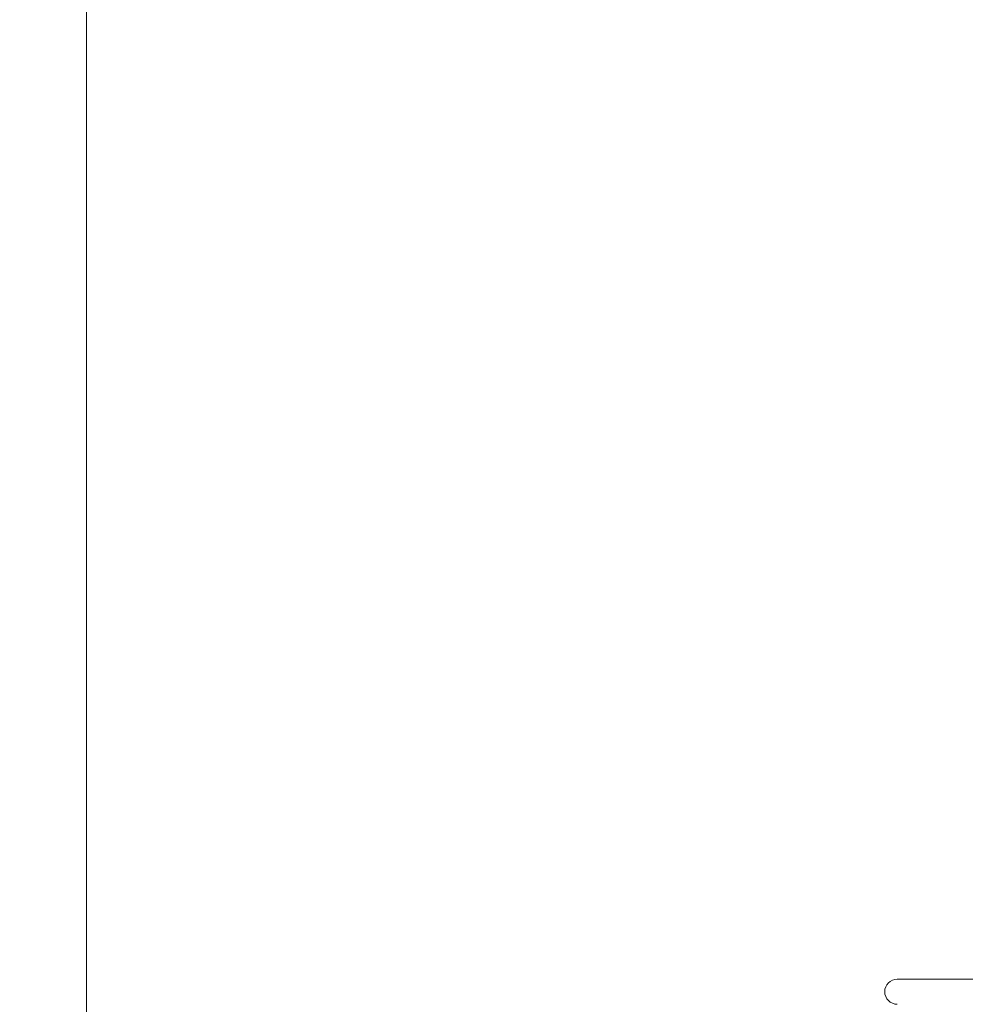
# Model space of a CAD drawing. Extents: x 57080 to 102862, y -18317 to 17323.
# Drawn here: x 61929 to 63188, y 3912 to 5224 of the extents above; entities that cross this region are included whole.
import ezdxf

# ---------------------------------------------------------------- set-up
doc = ezdxf.new("R2010")
doc.units = 0
doc.header["$MEASUREMENT"] = 0
doc.header["$PDMODE"] = 1
doc.layers.get('0').update_dxf_attribs({"linetype": 'CONTINUOUS'})
doc.layers.get('DefPoints').update_dxf_attribs({"linetype": 'CONTINUOUS'})
for name, color, linetype, lineweight in [('FRAM3', 1, 'CONTINUOUS', 50), ('外形線', 7, 'CONTINUOUS', 18), ('寸法線', 3, 'CONTINUOUS', 18)]:
    doc.layers.add(name, color=color, linetype=linetype, lineweight=lineweight)
doc.styles.get("Standard").update_dxf_attribs({"font": 'TXT.SHX', "bigfont": 'bigfont.shx'})
doc.dimstyles.new('60ベース', dxfattribs={"dimscale": 60, "dimtxt": 3, "dimasz": 3, "dimexe": 0, "dimexo": 1, "dimgap": 1, "dimtad": 3, "dimdec": 1, "dimdsep": 46, "dimtxsty": 'STANDARD', "dimblk": 'DOTSMALL', "dimcen": 0, "dimclrd": 256, "dimclre": 256, "dimclrt": 7, "dimadec": 3, "dimazin": 2, "dimtfac": 1, "dimtdec": 1, "dimtix": 1, "dimtmove": 2, "dimatfit": 2, "dimldrblk": 'OPEN', "dimfxl": 1, "dimtolj": 1, "dimlwd": -1, "dimlwe": -1, "dimarcsym": 0})

# ---------------------------------------------------------------- blocks, each defined once
blk = doc.blocks.new('_DotSmall')
at = {"layer": 'FRAM3', "color": 0, "const_width": 0.5}
blk.add_lwpolyline([(-0.0625, 0, 1), (0.0625, 0, 1)], format="xyb", close=True, dxfattribs=at)
blk = doc.blocks.new('*D22')
at = {"layer": 'DefPoints', "color": 0}
for p in [(63285.5, 5741.4), (63285.5, 5262.3), (62017.9, 2744)]:
    blk.add_point(p, dxfattribs=at)
at = {"layer": '寸法線'}
for p, q in [((62017.9, 2804), (62017.9, 5741.4)), ((62017.9, 5741.4), (63285.5, 5741.4)), ((63285.5, 5322.3), (63285.5, 5741.4))]:
    blk.add_line(p, q, dxfattribs=at)
at = {"layer": '寸法線', "xscale": 180, "yscale": 180, "zscale": 180, "rotation": 180}
blk.add_blockref('_DotSmall', (62017.9, 5741.4), dxfattribs=at)
at = {"layer": '寸法線', "xscale": 180, "yscale": 180, "zscale": 180}
blk.add_blockref('_DotSmall', (63285.5, 5741.4), dxfattribs=at)
at = {"layer": '寸法線', "color": 7, "insert": (62651.7, 5891.4), "char_height": 180, "attachment_point": 5}
blk.add_mtext('\\A1;(1268)', dxfattribs=at)
blk = doc.blocks.new('_OPEN')
at = {"color": 0, "linetype": 'ByBlock'}
for p, q in [((-1, 0.1667), (0, 0)), ((0, 0), (-1, -0.1667)), ((0, 0), (-1, 0))]:
    blk.add_line(p, q, dxfattribs=at)
blk = doc.blocks.new('*D25')
at = {"layer": 'DefPoints', "color": 0}
for p in [(63285.5, 5377.6), (61695.6, 2633.1), (62079.2, 2633.1)]:
    blk.add_point(p, dxfattribs=at)
at = {"layer": '寸法線'}
for p, q in [((63225.5, 5377.6), (61695.6, 5377.6)), ((61695.6, 5377.6), (61695.6, 2633.1)), ((62019.2, 2633.1), (61695.6, 2633.1))]:
    blk.add_line(p, q, dxfattribs=at)
at = {"layer": '寸法線', "xscale": 180, "yscale": 180, "zscale": 180}
for p, rotation in [((61695.6, 5377.6), 90), ((61695.6, 2633.1), 270)]:
    blk.add_blockref('_DotSmall', p, dxfattribs=dict(at, rotation=rotation))
at = {"layer": '寸法線', "color": 7, "insert": (61545.6, 4005.3), "char_height": 180, "attachment_point": 5, "rotation": 90}
blk.add_mtext('\\A1;(2740)', dxfattribs=at)

msp = doc.modelspace()

# ---------------------------------------------------------------- linework, layer by layer
at = {"layer": '外形線', "extrusion": (0, 1, 0)}
msp.add_line((63199.342, 3945.229), (63097.615, 3945.229), dxfattribs=at)
at = {"layer": '外形線'}
msp.add_arc((63097.615, 3928.529), 16.701, 90, 270, dxfattribs=at)

# ---------------------------------------------------------------- dimensions: what is measured, and where the dimension line sits
at = {"layer": '寸法線'}
dim = msp.add_linear_dim(base=(63285.541, 5741.367), p1=(62017.911, 2743.957), p2=(63285.541, 5262.277), text='(<>)', dimstyle='60ベース', override={"dimdec": 0}, dxfattribs=at)
dim.commit()
dim.dimension.update_dxf_attribs({"geometry": '*D22', "text_midpoint": (62651.726, 5891.367)})
dim = msp.add_linear_dim(base=(61695.595, 2633.129), p1=(63285.541, 5377.555), p2=(62079.234, 2633.129), angle=90, text='(2740)', dimstyle='60ベース', dxfattribs=at)
dim.commit()
dim.dimension.update_dxf_attribs({"geometry": '*D25', "text_midpoint": (61545.595, 4005.342)})

doc.saveas('drawing.dxf')
